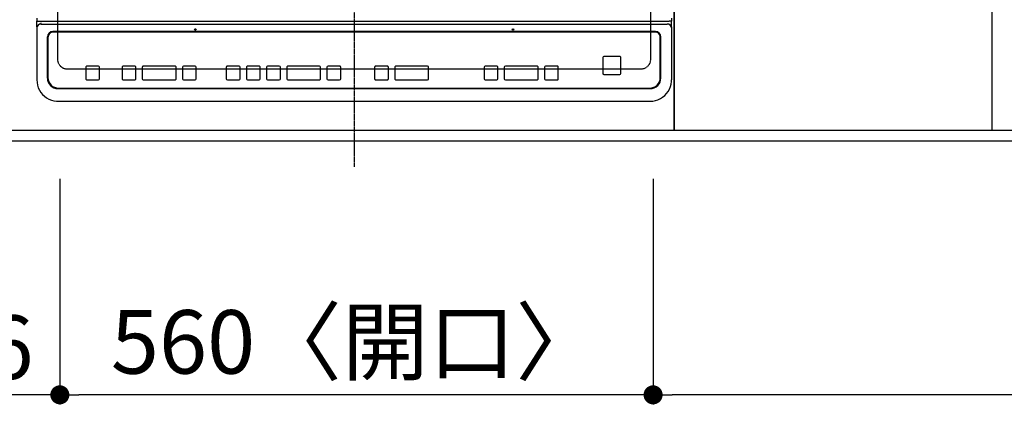
# Model space of a CAD drawing. Units: millimetres. Extents: x -109 to 26472, y -120 to 8859.
# Drawn here: x 1447 to 2376, y 6090 to 6476 of the extents above; entities that cross this region are included whole.
import ezdxf

# ---------------------------------------------------------------- set-up
doc = ezdxf.new("R2010")
doc.units = ezdxf.units.MM
for name, pattern in [('CENTER', [2, 1.25, -0.25, 0.25, -0.25]), ('DASHED', [0.75, 0.5, -0.25]), ('HIDDEN', [0.375, 0.25, -0.125])]:
    doc.linetypes.add(name, pattern=pattern)
doc.layers.get('DEFPOINTS').update_dxf_attribs({"color": 146})
for name, color, linetype in [('121-キャビネット（中）', 253, 'HIDDEN'), ('126-甲板', 2, 'Continuous'), ('150-機器', 8, 'Continuous'), ('166-寸法B', 11, 'Continuous')]:
    doc.layers.add(name, color=color, linetype=linetype)
doc.styles.add('KH001', font='txt')
doc.dimstyles.new('KH1xx015', dxfattribs={"dimscale": 10, "dimtxt": 3.8, "dimasz": 0.8, "dimexe": 0.3, "dimexo": 1.2, "dimgap": 0.5, "dimtad": 3, "dimdec": 1, "dimdsep": 46, "dimlunit": 6, "dimtxsty": 'KH001', "dimblk": 'DOT', "dimcen": 1, "dimdle": 1, "dimclrd": 256, "dimclre": 256, "dimclrt": 256, "dimadec": 0, "dimazin": 0, "dimtfac": 1, "dimtdec": 1, "dimtix": 1, "dimtmove": 2, "dimatfit": 3, "dimldrblk": 'CLOSEDBLANK', "dimfxl": 1, "dimtolj": 1, "dimtzin": 0, "dimlwd": -1, "dimlwe": -1, "dimarcsym": 0})
doc.dimstyles.new('KH1xx030', dxfattribs={"dimscale": 30, "dimtxt": 2, "dimasz": 0.6, "dimexe": 0.3, "dimexo": 1.2, "dimgap": 0.5, "dimtad": 3, "dimdec": 1, "dimdsep": 46, "dimlunit": 6, "dimtxsty": 'KH001', "dimblk": 'DOT', "dimcen": 1, "dimdle": 1, "dimclrd": 256, "dimclre": 256, "dimclrt": 256, "dimadec": 0, "dimazin": 0, "dimtfac": 1, "dimtdec": 1, "dimtix": 1, "dimtmove": 2, "dimatfit": 3, "dimldrblk": 'CLOSEDBLANK', "dimfxl": 1, "dimtolj": 1, "dimtzin": 0, "dimlwd": -1, "dimlwe": -1, "dimarcsym": 0})

# ---------------------------------------------------------------- blocks, each defined once
blk = doc.blocks.new('_Dot')
at = {"color": 0, "linetype": 'ByBlock', "lineweight": -2}
blk.add_line((-0.5, 0), (-1, 0), dxfattribs=at)
at = {"color": 0, "linetype": 'ByBlock', "const_width": 0.5}
blk.add_lwpolyline([(-0.25, 0, 1), (0.25, 0, 1)], format="xyb", close=True, dxfattribs=at)
blk = doc.blocks.new('*D306')
at = {"layer": '166-寸法B', "transparency": 16777216}
for p, q in [((2874.73, 6335.57), (2874.73, 6112.57)), ((2044.73, 6325.57), (2044.73, 6112.57)), ((2856.73, 6121.57), (2062.73, 6121.57))]:
    blk.add_line(p, q, dxfattribs=at)
at = {"layer": 'DEFPOINTS', "color": 0, "transparency": 16777216}
for p in [(2874.73, 6371.57), (2044.73, 6361.57), (2044.73, 6121.57)]:
    blk.add_point(p, dxfattribs=at)
at = {"layer": '166-寸法B', "transparency": 16777216, "xscale": 18, "yscale": 18, "zscale": 18, "rotation": 180}
blk.add_blockref('_Dot', (2044.73, 6121.57), dxfattribs=at)
at = {"layer": '166-寸法B', "transparency": 16777216, "xscale": 18, "yscale": 18, "zscale": 18}
blk.add_blockref('_Dot', (2874.73, 6121.57), dxfattribs=at)
at = {"layer": '166-寸法B', "transparency": 16777216, "insert": (2459.73, 6166.57), "char_height": 60, "attachment_point": 5, "style": 'KH001'}
blk.add_mtext('\\A1;830', dxfattribs=at)
blk = doc.blocks.new('_ClosedBlank')
at = {"color": 0, "linetype": 'ByBlock', "lineweight": -2}
for p, q in [((-1, 0.167), (0, 0)), ((-1, 0.167), (-1, -0.167)), ((0, 0), (-1, -0.167))]:
    blk.add_line(p, q, dxfattribs=at)
blk = doc.blocks.new('*D307')
at = {"layer": '166-寸法B', "transparency": 16777216}
for p, q in [((1484.73, 6325.57), (1484.73, 6112.57)), ((2044.73, 6325.57), (2044.73, 6112.57)), ((2026.73, 6121.57), (1502.73, 6121.57))]:
    blk.add_line(p, q, dxfattribs=at)
at = {"layer": 'DEFPOINTS', "color": 0, "transparency": 16777216}
for p in [(1484.73, 6361.57), (2044.73, 6361.57), (1484.73, 6121.57)]:
    blk.add_point(p, dxfattribs=at)
at = {"layer": '166-寸法B', "transparency": 16777216, "xscale": 18, "yscale": 18, "zscale": 18, "rotation": 180}
blk.add_blockref('_Dot', (1484.73, 6121.57), dxfattribs=at)
at = {"layer": '166-寸法B', "transparency": 16777216, "xscale": 18, "yscale": 18, "zscale": 18}
blk.add_blockref('_Dot', (2044.73, 6121.57), dxfattribs=at)
at = {"layer": '166-寸法B', "transparency": 16777216, "insert": (1764.73, 6171.59), "char_height": 60, "attachment_point": 5, "style": 'KH001'}
blk.add_mtext('\\A1;560〈開口〉', dxfattribs=at)
blk = doc.blocks.new('*D308')
at = {"layer": '166-寸法B', "transparency": 16777216}
for p, q in [((1298.73, 6325.57), (1298.73, 6112.57)), ((1484.73, 6325.57), (1484.73, 6112.57)), ((1466.73, 6121.57), (1316.73, 6121.57))]:
    blk.add_line(p, q, dxfattribs=at)
at = {"layer": 'DEFPOINTS', "color": 0, "transparency": 16777216}
for p in [(1298.73, 6361.57), (1484.73, 6361.57), (1298.73, 6121.57)]:
    blk.add_point(p, dxfattribs=at)
at = {"layer": '166-寸法B', "transparency": 16777216, "xscale": 18, "yscale": 18, "zscale": 18, "rotation": 180}
blk.add_blockref('_Dot', (1298.73, 6121.57), dxfattribs=at)
at = {"layer": '166-寸法B', "transparency": 16777216, "xscale": 18, "yscale": 18, "zscale": 18}
blk.add_blockref('_Dot', (1484.73, 6121.57), dxfattribs=at)
at = {"layer": '166-寸法B', "transparency": 16777216, "insert": (1391.73, 6166.57), "char_height": 60, "attachment_point": 5, "style": 'KH001'}
blk.add_mtext('\\A1;186', dxfattribs=at)
blk = doc.blocks.new('*D309')
at = {"layer": '166-寸法B', "transparency": 16777216}
for p, q in [((1298.73, 6325.57), (1298.73, 5977.57)), ((3886.73, 6325.57), (3886.73, 5977.57)), ((3868.73, 5986.57), (1316.73, 5986.57))]:
    blk.add_line(p, q, dxfattribs=at)
at = {"layer": 'DEFPOINTS', "color": 0, "transparency": 16777216}
for p in [(1298.73, 6361.57), (3886.73, 6361.57), (1298.73, 5986.57)]:
    blk.add_point(p, dxfattribs=at)
at = {"layer": '166-寸法B', "transparency": 16777216, "xscale": 18, "yscale": 18, "zscale": 18, "rotation": 180}
blk.add_blockref('_Dot', (1298.73, 5986.57), dxfattribs=at)
at = {"layer": '166-寸法B', "transparency": 16777216, "xscale": 18, "yscale": 18, "zscale": 18}
blk.add_blockref('_Dot', (3886.73, 5986.57), dxfattribs=at)
at = {"layer": '166-寸法B', "transparency": 16777216, "insert": (2592.73, 6036.9), "char_height": 60, "attachment_point": 5, "style": 'KH001'}
blk.add_mtext('\\A1;2,588〈ﾜｰｸﾄｯﾌﾟ寸法〉', dxfattribs=at)
blk = doc.blocks.new('HT-F6S_H2')
at = {"layer": '126-甲板', "linetype": 'DASHED'}
for p, q in [((-280, 273.65), (-280, -170.35)), ((280, -170.35), (280, 273.65)), ((-271, -179.35), (271, -179.35))]:
    blk.add_line(p, q, dxfattribs=at)
for centre, start, end in [((-271, -170.35), 180, 270), ((271, -170.35), 270, 0)]:
    blk.add_arc(centre, 9, start, end, dxfattribs=at)
at = {"layer": '150-機器', "color": 161, "linetype": 'CENTER'}
blk.add_line((0, 309.76), (0, -271.88), dxfattribs=at)
at = {"layer": '150-機器', "color": 13, "linetype": 'Continuous'}
for p, q in [((-299.5, -131.62), (-299.5, -134.29)), ((-299.5, -134.29), (-297.5, -134.29)), ((-299.5, -139.83), (-299.5, -134.29)), ((-297.5, -134.29), (297.5, -134.29)), ((-295.5, -136.14), (-295.52, -136.07)), ((-295.5, -137.07), (295.5, -137.07)), ((299.5, -134.29), (297.5, -134.29)), ((299.5, -131.62), (299.5, -134.29)), ((299.5, -139.83), (299.5, -134.29)), ((-299.5, -139.83), (-299.5, -140.76)), ((-299.5, -140.76), (-299.5, -188.39)), ((284.5, -144.14), (-284.5, -144.14)), ((-284, -144.64), (-284, -144.65)), ((284, -144.64), (-284, -144.64)), ((284, -144.65), (-284, -144.65)), ((284, -144.64), (284, -144.65)), ((299.5, -139.83), (299.5, -140.76)), ((299.5, -140.76), (299.5, -188.39)), ((-289.5, -188.13), (-289.5, -149.14)), ((-289, -149.64), (-289, -149.65)), ((-289, -149.65), (-289, -187.64)), ((289, -149.64), (289, -149.65)), ((289, -187.64), (289, -149.65)), ((289.5, -188.13), (289.5, -149.14)), ((234.74, -168.65), (234.74, -168.64)), ((234.74, -168.65), (234.74, -183.65)), ((235.74, -167.65), (235.74, -167.64)), ((250.74, -167.64), (235.74, -167.64)), ((250.74, -167.65), (235.74, -167.65)), ((250.74, -167.65), (250.74, -167.64)), ((251.74, -168.65), (251.74, -168.64)), ((251.74, -183.65), (251.74, -168.65)), ((-253.25, -177.89), (-253.25, -177.87)), ((-253.25, -177.89), (-253.25, -188.88)), ((-241.25, -176.87), (-252.25, -176.87)), ((-252.25, -176.89), (-252.25, -176.87)), ((-241.25, -176.89), (-252.25, -176.89)), ((-241.25, -176.89), (-241.25, -176.87)), ((-240.25, -177.89), (-240.25, -177.87)), ((-240.25, -188.88), (-240.25, -177.89)), ((-219, -177.89), (-219, -177.87)), ((-219, -177.89), (-219, -188.88)), ((-207, -176.87), (-218, -176.87)), ((-218, -176.89), (-218, -176.87)), ((-207, -176.89), (-218, -176.89)), ((-207, -176.89), (-207, -176.87)), ((-206, -177.89), (-206, -177.87)), ((-206, -188.88), (-206, -177.89)), ((-200, -177.89), (-200, -177.87)), ((-200, -177.89), (-200, -188.88)), ((-169, -176.87), (-199, -176.87)), ((-199, -176.89), (-199, -176.87)), ((-169, -176.89), (-199, -176.89)), ((-169, -176.89), (-169, -176.87)), ((-168, -177.89), (-168, -177.87)), ((-168, -188.88), (-168, -177.89)), ((-162, -177.89), (-162, -177.87)), ((-162, -177.89), (-162, -188.88)), ((-150, -176.87), (-161, -176.87)), ((-161, -176.89), (-161, -176.87)), ((-150, -176.89), (-161, -176.89)), ((-150, -176.89), (-150, -176.87)), ((-149, -177.89), (-149, -177.87)), ((-149, -188.88), (-149, -177.89)), ((-120.66, -177.9), (-120.66, -177.88)), ((-120.66, -177.9), (-120.66, -188.89)), ((-108.66, -176.88), (-119.66, -176.88)), ((-119.66, -176.9), (-119.66, -176.88)), ((-108.66, -176.9), (-119.66, -176.9)), ((-108.66, -176.9), (-108.66, -176.88)), ((-107.66, -177.9), (-107.66, -177.88)), ((-107.66, -188.89), (-107.66, -177.9)), ((-101.66, -177.9), (-101.66, -177.88)), ((-101.66, -177.9), (-101.66, -188.89)), ((-89.66, -176.88), (-100.66, -176.88)), ((-100.66, -176.9), (-100.66, -176.88)), ((-89.66, -176.9), (-100.66, -176.9)), ((-89.66, -176.9), (-89.66, -176.88)), ((-88.66, -177.9), (-88.66, -177.88)), ((-88.66, -188.89), (-88.66, -177.9)), ((-82.66, -177.9), (-82.66, -177.88)), ((-82.66, -177.9), (-82.66, -188.89)), ((-70.66, -176.88), (-81.66, -176.88)), ((-81.66, -176.9), (-81.66, -176.88)), ((-70.66, -176.9), (-81.66, -176.9)), ((-70.66, -176.9), (-70.66, -176.88)), ((-69.66, -177.9), (-69.66, -177.88)), ((-69.66, -188.89), (-69.66, -177.9)), ((-63.66, -177.9), (-63.66, -177.88)), ((-63.66, -177.9), (-63.66, -188.89)), ((-32.66, -176.88), (-62.66, -176.88)), ((-62.66, -176.9), (-62.66, -176.88)), ((-32.66, -176.9), (-62.66, -176.9)), ((-32.66, -176.9), (-32.66, -176.88)), ((-31.66, -177.9), (-31.66, -177.88)), ((-31.66, -188.89), (-31.66, -177.9)), ((-25.66, -177.9), (-25.66, -177.88)), ((-25.66, -177.9), (-25.66, -188.89)), ((-13.66, -176.88), (-24.66, -176.88)), ((-24.66, -176.9), (-24.66, -176.88)), ((-13.66, -176.9), (-24.66, -176.9)), ((-13.66, -176.9), (-13.66, -176.88)), ((-12.66, -177.9), (-12.66, -177.88)), ((-12.66, -188.89), (-12.66, -177.9)), ((19.34, -177.9), (19.34, -177.88)), ((19.34, -177.9), (19.34, -188.89)), ((31.34, -176.88), (20.34, -176.88)), ((20.34, -176.9), (20.34, -176.88)), ((31.34, -176.9), (20.34, -176.9)), ((31.34, -176.9), (31.34, -176.88)), ((32.34, -177.9), (32.34, -177.88)), ((32.34, -188.89), (32.34, -177.9)), ((38.34, -177.9), (38.34, -177.88)), ((38.34, -177.9), (38.34, -188.89)), ((69.34, -176.88), (39.34, -176.88)), ((39.34, -176.9), (39.34, -176.88)), ((69.34, -176.9), (39.34, -176.9)), ((69.34, -176.9), (69.34, -176.88)), ((70.34, -177.9), (70.34, -177.88)), ((70.34, -188.89), (70.34, -177.9)), ((122.75, -177.9), (122.75, -177.88)), ((122.75, -177.9), (122.75, -188.89)), ((134.75, -176.88), (123.75, -176.88)), ((123.75, -176.9), (123.75, -176.88)), ((134.75, -176.9), (123.75, -176.9)), ((134.75, -176.9), (134.75, -176.88)), ((135.75, -177.9), (135.75, -177.88)), ((135.75, -188.89), (135.75, -177.9)), ((141.75, -177.9), (141.75, -177.88)), ((141.75, -177.9), (141.75, -188.89)), ((172.75, -176.88), (142.75, -176.88)), ((142.75, -176.9), (142.75, -176.88)), ((172.75, -176.9), (142.75, -176.9)), ((172.75, -176.9), (172.75, -176.88)), ((173.75, -177.9), (173.75, -177.88)), ((173.75, -188.89), (173.75, -177.9)), ((179.75, -177.9), (179.75, -177.88)), ((179.75, -177.9), (179.75, -188.89)), ((191.75, -176.88), (180.75, -176.88)), ((180.75, -176.9), (180.75, -176.88)), ((191.75, -176.9), (180.75, -176.9)), ((191.75, -176.9), (191.75, -176.88)), ((192.75, -177.9), (192.75, -177.88)), ((192.75, -188.89), (192.75, -177.9)), ((235.74, -184.65), (250.74, -184.65)), ((-299.5, -188.39), (-299.5, -189.78)), ((-252.25, -189.88), (-241.25, -189.88)), ((-218, -189.88), (-207, -189.88)), ((-199, -189.88), (-169, -189.88)), ((-161, -189.88), (-150, -189.88)), ((-119.66, -189.89), (-108.66, -189.89)), ((-100.66, -189.89), (-89.66, -189.89)), ((-81.66, -189.89), (-70.66, -189.89)), ((-62.66, -189.89), (-32.66, -189.89)), ((-24.66, -189.89), (-13.66, -189.89)), ((20.34, -189.89), (31.34, -189.89)), ((39.34, -189.89), (69.34, -189.89)), ((123.75, -189.89), (134.75, -189.89)), ((142.75, -189.89), (172.75, -189.89)), ((180.75, -189.89), (191.75, -189.89)), ((299.5, -188.39), (299.5, -189.78)), ((-279.5, -198.12), (279.5, -198.12)), ((-279, -197.64), (279, -197.64)), ((-279.5, -210.03), (279.5, -210.03)), ((-279.5, -210.03), (-279.5, -210.05))]:
    blk.add_line(p, q, dxfattribs=at)
for points in [[(-299.5, -189.78), (-299.34, -192.31), (-298.88, -194.79), (-298.11, -197.2), (-297.05, -199.49), (-295.72, -201.63), (-294.13, -203.58), (-292.32, -205.32), (-290.31, -206.82), (-288.12, -208.05), (-285.81, -209), (-283.39, -209.64), (-280.91, -209.98), (-279.5, -210.03)], [(279.5, -210.03), (281.99, -209.87), (284.45, -209.4), (286.83, -208.62), (289.09, -207.55), (291.2, -206.2), (293.13, -204.6), (294.85, -202.76), (296.33, -200.72), (297.55, -198.51), (298.48, -196.17), (299.12, -193.72), (299.45, -191.22), (299.5, -189.78)]]:
    blk.add_lwpolyline(points, dxfattribs=at)
for centre in [(-150, -142.27), (150, -142.27)]:
    blk.add_circle(centre, 0.742, dxfattribs=at)
for centre, radius, start, end in [((-295.65, -140.92), 3.86, 87.8011, 177.61755), ((295.65, -140.92), 3.86, 2.38258, 92.19877), ((-284.5, -149.14), 5, 89.99184, 179.98852), ((-284, -149.64), 5, 89.99012, 179.98998), ((-284, -149.65), 5, 89.99012, 179.98994), ((284, -149.64), 5, 0.00972, 90.00988), ((284, -149.65), 5, 0.00971, 90.00984), ((284.5, -149.14), 5, 0.0109, 90.00865), ((235.74, -168.64), 1, 89.99079, 179.98936), ((235.74, -168.65), 1, 89.99109, 179.98927), ((250.74, -168.64), 1, 0.00916, 90.00962), ((250.74, -168.65), 1, 0.00916, 90.00984), ((-252.25, -177.87), 1, 89.98896, 179.99034), ((-252.25, -177.89), 1, 89.98908, 179.99022), ((-241.25, -177.87), 1, 0.01073, 90.00912), ((-241.25, -177.89), 1, 0.01052, 90.00912), ((-218, -177.87), 1, 89.98958, 179.99057), ((-218, -177.89), 1, 89.98966, 179.99048), ((-207, -177.87), 1, 0.00931, 90.01034), ((-207, -177.89), 1, 0.00952, 90.01012), ((-199, -177.87), 1, 89.99025, 179.99097), ((-199, -177.89), 1, 89.99025, 179.99097), ((-169, -177.87), 1, 0.00952, 90.01012), ((-169, -177.89), 1, 0.00943, 90.01042), ((-161, -177.87), 1, 89.99088, 179.98927), ((-161, -177.89), 1, 89.99088, 179.98927), ((-150, -177.87), 1, 0.01073, 90.00891), ((-150, -177.89), 1, 0.01073, 90.00891), ((-119.66, -177.88), 1, 89.99003, 179.99055), ((-119.66, -177.9), 1, 89.99003, 179.99055), ((-108.66, -177.88), 1, 0.00988, 90.00976), ((-108.66, -177.9), 1, 0.00988, 90.00976), ((-100.66, -177.88), 1, 89.99006, 179.99008), ((-100.66, -177.9), 1, 89.99018, 179.98996), ((-89.66, -177.88), 1, 0.00988, 90.00997), ((-89.66, -177.9), 1, 0.00967, 90.00997), ((-81.66, -177.88), 1, 89.99049, 179.98987), ((-81.66, -177.9), 1, 89.99049, 179.98987), ((-70.66, -177.88), 1, 0.01012, 90.00973), ((-70.66, -177.9), 1, 0.01013, 90.00973), ((-62.66, -177.88), 1, 89.98985, 179.99072), ((-62.66, -177.9), 1, 89.98985, 179.99072), ((-32.66, -177.88), 1, 0.01, 90.00985), ((-32.66, -177.9), 1, 0.01, 90.00964), ((-24.66, -177.88), 1, 89.99032, 179.99015), ((-24.66, -177.9), 1, 89.99032, 179.99015), ((-13.66, -177.88), 1, 0.00977, 90.00993), ((-13.66, -177.9), 1, 0.00977, 90.00993), ((20.34, -177.88), 1, 89.99011, 179.99015), ((20.34, -177.9), 1, 89.99011, 179.99015), ((31.34, -177.88), 1, 0.0097, 90.00973), ((31.34, -177.9), 1, 0.0097, 90.00972), ((39.34, -177.88), 1, 89.99006, 179.9903), ((39.34, -177.9), 1, 89.99006, 179.9903), ((69.34, -177.88), 1, 0.01012, 90.00973), ((69.34, -177.9), 1, 0.01013, 90.00973), ((123.75, -177.88), 1, 89.99018, 179.98996), ((123.75, -177.9), 1, 89.99027, 179.98987), ((134.75, -177.88), 1, 0.0093, 90.01034), ((134.75, -177.9), 1, 0.00952, 90.01012), ((142.75, -177.88), 1, 89.99109, 179.98927), ((142.75, -177.9), 1, 89.99109, 179.98927), ((172.75, -177.88), 1, 0.00952, 90.01012), ((172.75, -177.9), 1, 0.00952, 90.01012), ((180.75, -177.88), 1, 89.99088, 179.98927), ((180.75, -177.9), 1, 89.99088, 179.98927), ((191.75, -177.88), 1, 0.00903, 90.00975), ((191.75, -177.9), 1, 0.00903, 90.00975), ((235.74, -183.65), 1, 180.00952, 270.01023), ((250.74, -183.65), 1, 269.99098, 359.99013), ((-279.5, -188.12), 10, 180.00789, 270.01168), ((-279, -187.64), 10, 180.00989, 270.00985), ((-252.25, -188.88), 1, 180.00987, 270.01073), ((-241.25, -188.88), 1, 269.99099, 359.98927), ((-218, -188.88), 1, 180.00952, 270.01023), ((-207, -188.88), 1, 269.98977, 359.99048), ((-199, -188.88), 1, 180.01069, 270.00906), ((-169, -188.88), 1, 269.98977, 359.99048), ((-161, -188.88), 1, 180.01073, 270.00901), ((-150, -188.88), 1, 269.99099, 359.98927), ((-119.66, -188.89), 1, 180.01008, 270.00967), ((-108.66, -188.89), 1, 269.99038, 359.98988), ((-100.66, -188.89), 1, 180.01012, 270.00962), ((-89.66, -188.89), 1, 269.99038, 359.98987), ((-81.66, -188.89), 1, 180.01012, 270.00962), ((-70.66, -188.89), 1, 269.99038, 359.98987), ((-62.66, -188.89), 1, 180.00997, 270.00977), ((-32.66, -188.89), 1, 269.99017, 359.9903), ((-24.66, -188.89), 1, 180.00985, 270.00979), ((-13.66, -188.89), 1, 269.99023, 359.99012), ((20.34, -188.89), 1, 180.0097, 270.00994), ((31.34, -188.89), 1, 269.99021, 359.99025), ((39.34, -188.89), 1, 180.00958, 270.00995), ((69.34, -188.89), 1, 269.99038, 359.98987), ((123.75, -188.89), 1, 180.01012, 270.00962), ((134.75, -188.89), 1, 269.99099, 359.98927), ((142.75, -188.89), 1, 180.01069, 270.00906), ((172.75, -188.89), 1, 269.98991, 359.99023), ((180.75, -188.89), 1, 180.00987, 270.00987), ((191.75, -188.89), 1, 269.99014, 359.99097), ((279, -187.64), 10, 269.99013, 359.99012), ((279.5, -188.12), 10, 269.9883, 359.99211)]:
    blk.add_arc(centre, radius, start, end, dxfattribs=at)
blk = doc.blocks.new('*D326')
at = {"layer": '166-寸法B', "transparency": 16777216}
for p, q in [((1295.73, 6325.57), (1295.73, 5842.57)), ((3886.73, 6325.57), (3886.73, 5842.57)), ((3868.73, 5851.57), (1313.73, 5851.57))]:
    blk.add_line(p, q, dxfattribs=at)
at = {"layer": 'DEFPOINTS', "color": 0, "transparency": 16777216}
for p in [(1295.73, 6361.57), (3886.73, 6361.57), (1295.73, 5851.57)]:
    blk.add_point(p, dxfattribs=at)
at = {"layer": '166-寸法B', "transparency": 16777216, "xscale": 18, "yscale": 18, "zscale": 18, "rotation": 180}
blk.add_blockref('_Dot', (1295.73, 5851.57), dxfattribs=at)
at = {"layer": '166-寸法B', "transparency": 16777216, "xscale": 18, "yscale": 18, "zscale": 18}
blk.add_blockref('_Dot', (3886.73, 5851.57), dxfattribs=at)
at = {"layer": '166-寸法B', "transparency": 16777216, "insert": (2591.23, 5900.38), "char_height": 60, "attachment_point": 5, "style": 'KH001'}
blk.add_mtext('\\A1;2,591', dxfattribs=at)
blk = doc.blocks.new('*D349')
at = {"layer": 'DEFPOINTS', "transparency": 16777216}
for p, q in [((1314.73, 6383.57), (1314.73, 6649.33)), ((2056.73, 6646.33), (1322.73, 6646.33)), ((2064.73, 6383.57), (2064.73, 6649.33))]:
    blk.add_line(p, q, dxfattribs=at)
at = {"layer": 'DEFPOINTS', "color": 0, "transparency": 16777216}
for p in [(1314.73, 6646.33), (1314.73, 6371.57), (2064.73, 6371.57)]:
    blk.add_point(p, dxfattribs=at)
at = {"layer": 'DEFPOINTS', "transparency": 16777216, "xscale": 8, "yscale": 8, "zscale": 8, "rotation": 180}
blk.add_blockref('_Dot', (1314.73, 6646.33), dxfattribs=at)
at = {"layer": 'DEFPOINTS', "transparency": 16777216, "xscale": 8, "yscale": 8, "zscale": 8}
blk.add_blockref('_Dot', (2064.73, 6646.33), dxfattribs=at)
at = {"layer": 'DEFPOINTS', "transparency": 16777216, "insert": (1689.73, 6670.33), "char_height": 38, "attachment_point": 5, "style": 'KH001'}
blk.add_mtext('\\A1;750', dxfattribs=at)
blk = doc.blocks.new('*D350')
at = {"layer": 'DEFPOINTS', "transparency": 16777216}
for p, q in [((2064.73, 6383.57), (2064.73, 6649.33)), ((2072.73, 6646.33), (2356.73, 6646.33)), ((2364.73, 6383.57), (2364.73, 6649.33))]:
    blk.add_line(p, q, dxfattribs=at)
at = {"layer": 'DEFPOINTS', "color": 0, "transparency": 16777216}
for p in [(2364.73, 6646.33), (2064.73, 6371.57), (2364.73, 6371.57)]:
    blk.add_point(p, dxfattribs=at)
at = {"layer": 'DEFPOINTS', "transparency": 16777216, "xscale": 8, "yscale": 8, "zscale": 8, "rotation": 180}
blk.add_blockref('_Dot', (2064.73, 6646.33), dxfattribs=at)
at = {"layer": 'DEFPOINTS', "transparency": 16777216, "xscale": 8, "yscale": 8, "zscale": 8}
blk.add_blockref('_Dot', (2364.73, 6646.33), dxfattribs=at)
at = {"layer": 'DEFPOINTS', "transparency": 16777216, "insert": (2214.73, 6670.33), "char_height": 38, "attachment_point": 5, "style": 'KH001'}
blk.add_mtext('\\A1;300', dxfattribs=at)

msp = doc.modelspace()

# ---------------------------------------------------------------- linework, layer by layer
at = {"layer": '121-キャビネット（中）', "ltscale": 2}
msp.add_lwpolyline([(1295.73, 6371.57), (3883.73, 6371.57), (3883.73, 7030.57)], dxfattribs=at)
at = {"layer": '126-甲板'}
msp.add_lwpolyline([(3886.73, 7161.57), (1298.73, 7161.57), (1298.73, 6361.57), (3886.73, 6361.57)], close=True, dxfattribs=at)
at = {"layer": 'DEFPOINTS', "linetype": 'DASHED'}
for points in [[(1314.73, 6371.57), (2064.73, 6371.57), (2064.73, 7011.57), (1314.73, 7011.57)], [(2064.73, 6371.57), (2364.73, 6371.57), (2364.73, 7011.57), (2064.73, 7011.57)], [(2064.73, 6371.57), (2814.73, 6371.57), (2814.73, 7011.57), (2064.73, 7011.57)]]:
    msp.add_lwpolyline(points, close=True, dxfattribs=at)

# ---------------------------------------------------------------- block references
at = {"layer": '150-機器'}
msp.add_blockref('HT-F6S_H2', (1762.53, 6608.92), dxfattribs=at)

# ---------------------------------------------------------------- dimensions: what is measured, and where the dimension line sits
at = {"layer": '166-寸法B'}
for base, p1, p2, picture, middle in [((2044.73, 6121.57), (2874.73, 6371.57), (2044.73, 6361.57), '*D306', (2459.73, 6166.57)), ((1295.73, 5851.57), (3886.73, 6361.57), (1295.73, 6361.57), '*D326', (2591.23, 5900.38)), ((1298.73, 6121.57), (1484.73, 6361.57), (1298.73, 6361.57), '*D308', (1391.73, 6166.57))]:
    dim = msp.add_linear_dim(base=base, p1=p1, p2=p2, dimstyle='KH1xx030', dxfattribs=at)
    dim.commit()
    dim.dimension.update_dxf_attribs({"geometry": picture, "text_midpoint": middle})
for base, p1, p2, text, picture, middle in [((1298.73, 5986.57), (3886.73, 6361.57), (1298.73, 6361.57), '<>〈ﾜｰｸﾄｯﾌﾟ寸法〉', '*D309', (2592.73, 6036.9)), ((1484.73, 6121.57), (2044.73, 6361.57), (1484.73, 6361.57), '<>〈開口〉', '*D307', (1764.73, 6171.59))]:
    dim = msp.add_linear_dim(base=base, p1=p1, p2=p2, text=text, dimstyle='KH1xx030', dxfattribs=at)
    dim.commit()
    dim.dimension.update_dxf_attribs({"geometry": picture, "text_midpoint": middle})
at = {"layer": 'DEFPOINTS'}
for base, p2, picture, middle in [((1314.73, 6646.33), (1314.73, 6371.57), '*D349', (1689.73, 6670.33)), ((2364.73, 6646.33), (2364.73, 6371.57), '*D350', (2214.73, 6670.33))]:
    dim = msp.add_linear_dim(base=base, p1=(2064.73, 6371.57), p2=p2, dimstyle='KH1xx015', dxfattribs=at)
    dim.commit()
    dim.dimension.update_dxf_attribs({"geometry": picture, "text_midpoint": middle})

doc.saveas('drawing.dxf')
